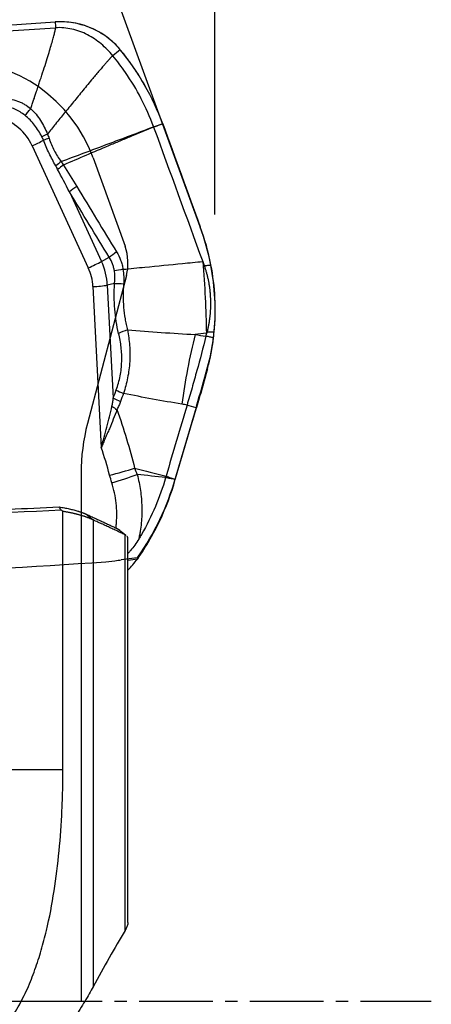
# Model space of a CAD drawing. Units: millimetres. Extents: x 85 to 293, y 212 to 298.
# Drawn here: x 275 to 279, y 244 to 254 of the extents above; entities that cross this region are included whole.
import ezdxf

# ---------------------------------------------------------------- set-up
doc = ezdxf.new("R2010")
doc.units = ezdxf.units.MM
doc.linetypes.add('CENTER2', pattern=[1.125, 0.75, -0.125, 0.125, -0.125])
for name, color, linetype in [('1', 4, 'Continuous'), ('2', 7, 'Continuous'), ('4', 2, 'CENTER2'), ('81', 3, 'Continuous'), ('CUT', 1, 'Continuous'), ('NOCUT', 7, 'Continuous')]:
    doc.layers.add(name, color=color, linetype=linetype)

msp = doc.modelspace()

# ---------------------------------------------------------------- linework, layer by layer
at = {"layer": '1'}
for p, q in [((273.957, 253.584), (275.521, 253.687)), ((273.96, 253.525), (275.525, 253.628)), ((275.287, 252.429), (275.858, 251.187)), ((275.666, 251.96), (275.992, 251.252)), ((275.992, 251.252), (276.07, 251.294)), ((276.125, 251.026), (276.051, 251.012)), ((275.905, 250.998), (275.99, 249.36)), ((276.051, 251.012), (276.112, 249.862)), ((275.6, 246.081), (275.6, 248.71)), ((275.907, 248.623), (275.907, 243.876)), ((276.231, 244.449), (276.231, 248.473)), ((276.261, 244.53), (276.261, 248.433)), ((275.6, 246.081), (272.215, 246.081))]:
    msp.add_line(p, q, dxfattribs=at)
for centre, major_axis, ratio, start_param, end_param in [((274.826, 252.228), (0.365, -0.365), 0.970288, 1.206651, 2.079316), ((275.317, 252.46), (-0.164, -0.075), 0.086172, 1.341868, 2.072705), ((275.519, 252.517), (0.236, 0.081), 0.030478, 1.816724, 2.078608), ((275.65, 252.261), (-0.206, -0.141), 0.182395, 4.923777, 5.223814), ((275.673, 252.226), (0.209, 0.137), 0.173333, 1.787165, 2.104056), ((275.809, 252.008), (0.214, 0.129), 0.166756, 1.793024, 2.200504), ((276.214, 251.341), (0.213, 0.131), 0.172178, 1.790943, 2.199204), ((275.889, 251.218), (-0.164, -0.075), 0.086172, 1.341868, 2.214533), ((275.408, 250.997), (0.462, -0.462), 0.970288, 0.822679, 1.206651), ((275.397, 250.986), (0.365, -0.365), 0.970288, 0.822679, 1.206651), ((276.279, 251.165), (0.247, 0.039), 0.075502, 1.840205, 2.243928), ((276.286, 251.002), (0.249, -0.018), 0.06274, 1.857871, 2.276673), ((275.936, 251.028), (-0.18, -0.009), 0.164592, 1.390015, 2.26268), ((276.327, 250.497), (-0.243, -0.059), 0.304613, 4.936328, 5.360143), ((274.681, 250.83), (-1.817, 1.717), 0.971172, 3.768888, 3.792017), ((277.576, 249.905), (-0.371, -2.169), 0.337768, 4.488219, 4.818487), ((276.302, 249.921), (0.235, -0.086), 0.174723, 4.022646, 4.39658), ((276.273, 249.838), (0.236, -0.082), 0.159035, 4.019392, 4.391312), ((276.235, 249.752), (-0.217, 0.123), 0.205366, 1.012125, 1.280269), ((276.16, 249.164), (-0.483, -0.131), 0.123176, 1.359373, 1.894318), ((276.183, 249.087), (0.476, 0.152), 0.113739, 4.495749, 5.045483), ((275.984, 248.967), (-0.555, -1.169), 0.551145, 1.043593, 1.164773)]:
    msp.add_ellipse(centre, major_axis=major_axis, ratio=ratio, start_param=start_param, end_param=end_param, dxfattribs=at)
for points, degree, knots in [([(275.273, 252.805), (275.329, 252.972), (275.365, 253.083), (275.523, 253.566), (275.525, 253.628)], 2, [0, 0, 0, 0.370926, 0.370926, 1, 1, 1]), ([(276.107, 253.344), (276.106, 253.343), (276.103, 253.34), (276.098, 253.336), (276.093, 253.331), (276.088, 253.325), (276.081, 253.319), (276.075, 253.311), (276.068, 253.304), (276.06, 253.295), (276.052, 253.286), (276.043, 253.276), (276.034, 253.266), (276.024, 253.255), (276.014, 253.243), (275.996, 253.222), (275.97, 253.192), (275.937, 253.153), (275.881, 253.086), (275.804, 252.993), (275.708, 252.875), (275.615, 252.761), (275.527, 252.652), (275.47, 252.581), (275.442, 252.547)], 3, [0, 0, 0, 0, 0.005334, 0.011473, 0.018421, 0.026181, 0.034755, 0.044145, 0.054351, 0.065375, 0.077216, 0.089875, 0.103352, 0.117646, 0.132757, 0.148685, 0.196787, 0.246356, 0.29739, 0.449544, 0.594801, 0.738222, 0.87329, 1, 1, 1, 1]), ([(276.52, 252.623), (276.485, 252.72), (276.401, 252.911), (276.257, 253.15), (276.152, 253.289), (276.107, 253.344)], 3, [0, 0, 0, 0, 0.370597, 0.744633, 1, 1, 1, 1]), ([(276.614, 252.651), (276.564, 252.788), (276.503, 252.92), (276.395, 253.108), (276.356, 253.17), (276.294, 253.26), (276.273, 253.289), (276.229, 253.348), (276.206, 253.377), (276.183, 253.405)], 3, [0, 0, 0, 0, 0.5, 0.5, 0.75, 0.75, 0.875, 0.875, 1, 1, 1, 1]), ([(274.985, 252.904), (274.998, 252.905), (275.011, 252.906), (275.037, 252.905), (275.05, 252.904), (275.089, 252.898), (275.114, 252.891), (275.151, 252.878), (275.163, 252.873), (275.187, 252.862), (275.198, 252.856), (275.232, 252.837), (275.253, 252.822), (275.273, 252.805)], 3, [0, 0, 0, 0, 0.125, 0.125, 0.25, 0.25, 0.5, 0.5, 0.625, 0.625, 0.75, 0.75, 1, 1, 1, 1]), ([(275.214, 252.738), (275.198, 252.751), (275.181, 252.762), (275.156, 252.778), (275.147, 252.783), (275.129, 252.792), (275.12, 252.797), (275.092, 252.808), (275.073, 252.815), (275.044, 252.823), (275.034, 252.825), (275.014, 252.828), (275.004, 252.83), (274.994, 252.83)], 3, [0, 0, 0, 0, 0.25, 0.25, 0.375, 0.375, 0.5, 0.5, 0.75, 0.75, 0.875, 0.875, 1, 1, 1, 1]), ([(275.386, 252.519), (275.375, 252.54), (275.364, 252.561), (275.339, 252.6), (275.326, 252.62), (275.297, 252.657), (275.282, 252.674), (275.249, 252.708), (275.232, 252.723), (275.214, 252.738)], 3, [0, 0, 0, 0, 0.25, 0.25, 0.5, 0.5, 0.75, 0.75, 1, 1, 1, 1]), ([(275.273, 252.805), (275.292, 252.787), (275.31, 252.768), (275.343, 252.728), (275.358, 252.707), (275.386, 252.664), (275.399, 252.641), (275.422, 252.595), (275.433, 252.571), (275.442, 252.547)], 3, [0, 0, 0, 0, 0.25, 0.25, 0.5, 0.5, 0.75, 0.75, 1, 1, 1, 1]), ([(276.52, 252.623), (276.523, 252.624), (276.526, 252.625), (276.558, 252.634), (276.586, 252.643), (276.614, 252.651)], 3, [0, 0, 0, 0, 0.102045, 0.102045, 1, 1, 1, 1]), ([(276.614, 252.651), (276.587, 252.641), (276.56, 252.632), (276.53, 252.62), (276.526, 252.619), (276.522, 252.618)], 3, [0, 0, 0, 0, 0.876965, 0.876965, 1, 1, 1, 1]), ([(275.581, 252.268), (275.738, 252.327), (275.895, 252.385), (276.129, 252.474), (276.208, 252.503), (276.364, 252.562), (276.442, 252.592), (276.521, 252.622)], 3, [0, 0, 0, 0, 0.5, 0.5, 0.75, 0.75, 1, 1, 1, 1]), ([(276.522, 252.618), (276.445, 252.587), (276.33, 252.539), (276.196, 252.483), (276.139, 252.459), (276.101, 252.444), (276.082, 252.436), (275.91, 252.363), (275.757, 252.298), (275.605, 252.232)], 3, [0, 0, 0, 0, 0.25, 0.375, 0.4375, 0.4375, 0.5, 0.5, 1, 1, 1, 1]), ([(275.526, 252.225), (275.503, 252.266), (275.481, 252.309), (275.439, 252.395), (275.42, 252.439), (275.402, 252.484)], 3, [0, 0, 0, 0, 0.5, 0.5, 1, 1, 1, 1]), ([(275.459, 252.504), (275.466, 252.483), (275.474, 252.461), (275.491, 252.42), (275.5, 252.4), (275.521, 252.361), (275.532, 252.342), (275.556, 252.304), (275.568, 252.286), (275.581, 252.268)], 3, [0, 0, 0, 0, 0.25, 0.25, 0.5, 0.5, 0.75, 0.75, 1, 1, 1, 1]), ([(276.145, 251.349), (276.162, 251.322), (276.176, 251.294), (276.192, 251.249), (276.197, 251.234), (276.205, 251.204), (276.208, 251.188), (276.21, 251.172)], 3, [0, 0, 0, 0, 0.5, 0.5, 0.75, 0.75, 1, 1, 1, 1]), ([(276.123, 251.155), (276.121, 251.167), (276.118, 251.18), (276.112, 251.204), (276.109, 251.216), (276.095, 251.251), (276.084, 251.273), (276.07, 251.294)], 3, [0, 0, 0, 0, 0.25, 0.25, 0.5, 0.5, 1, 1, 1, 1]), ([(276.21, 251.172), (276.285, 251.18), (276.359, 251.187), (276.561, 251.206), (276.688, 251.219), (276.884, 251.238), (276.952, 251.245), (277.021, 251.251)], 3, [0, 0, 0, 0, 0.275575, 0.275575, 0.746483, 0.746483, 1, 1, 1, 1]), ([(277.021, 251.251), (277.031, 251.128), (277.04, 251.005), (277.052, 250.761), (277.056, 250.64), (277.058, 250.521)], 3, [0, 0, 0, 0, 0.5, 0.5, 1, 1, 1, 1]), ([(277.035, 251.211), (277.035, 251.211), (277.035, 251.211), (277.048, 251.211), (277.061, 251.212), (277.083, 251.213), (277.094, 251.213), (277.104, 251.214)], 3, [0, 0, 0, 0, 0.000864, 0.000864, 0.554584, 0.554584, 1, 1, 1, 1]), ([(277.035, 251.211), (277.037, 251.206), (277.041, 251.195), (277.046, 251.178), (277.051, 251.162), (277.056, 251.146), (277.061, 251.129), (277.065, 251.113), (277.069, 251.096), (277.073, 251.079), (277.076, 251.062), (277.08, 251.045), (277.083, 251.029), (277.086, 251.011), (277.088, 250.994), (277.091, 250.977), (277.093, 250.96), (277.094, 250.943), (277.096, 250.925), (277.097, 250.908), (277.098, 250.89), (277.099, 250.867), (277.1, 250.839), (277.1, 250.805), (277.099, 250.771), (277.097, 250.737), (277.094, 250.703), (277.09, 250.669), (277.085, 250.634), (277.079, 250.6), (277.072, 250.566), (277.067, 250.543), (277.064, 250.532)], 3, [0, 0, 0, 0, 0.024658, 0.049324, 0.074002, 0.098698, 0.123415, 0.148159, 0.172933, 0.197742, 0.222592, 0.247486, 0.272428, 0.297424, 0.322476, 0.347591, 0.372772, 0.398023, 0.423348, 0.448752, 0.474239, 0.499812, 0.548955, 0.59822, 0.647634, 0.697225, 0.747019, 0.797045, 0.84733, 0.8979, 0.948781, 1, 1, 1, 1]), ([(276.216, 251.022), (276.21, 250.942), (276.21, 250.863), (276.22, 250.746), (276.225, 250.707), (276.235, 250.65), (276.238, 250.631), (276.246, 250.593), (276.251, 250.574), (276.256, 250.556)], 3, [0, 0, 0, 0, 0.5, 0.5, 0.75, 0.75, 0.875, 0.875, 1, 1, 1, 1]), ([(276.256, 250.556), (276.266, 250.503), (276.273, 250.45), (276.279, 250.37), (276.28, 250.329), (276.28, 250.288), (276.279, 250.261), (276.279, 250.247), (276.275, 250.178), (276.268, 250.123), (276.252, 250.042), (276.246, 250.015), (276.232, 249.962), (276.224, 249.935), (276.215, 249.909)], 3, [0, 0, 0, 0, 0.25, 0.25, 0.375, 0.4375, 0.4375, 0.5, 0.5, 0.75, 0.75, 0.875, 0.875, 1, 1, 1, 1]), ([(277.137, 250.532), (277.121, 250.532), (277.106, 250.532), (277.082, 250.532), (277.073, 250.532), (277.064, 250.532), (277.064, 250.532), (277.064, 250.532)], 3, [0, 0, 0, 0, 0.640478, 0.640478, 0.999349, 0.999349, 1, 1, 1, 1]), ([(276.141, 249.945), (276.15, 249.968), (276.157, 249.991), (276.171, 250.039), (276.188, 250.111), (276.196, 250.184), (276.198, 250.246), (276.198, 250.258), (276.198, 250.283), (276.197, 250.32), (276.194, 250.356), (276.186, 250.427), (276.178, 250.474), (276.166, 250.52)], 3, [0, 0, 0, 0, 0.125, 0.125, 0.25, 0.5, 0.5, 0.5625, 0.5625, 0.625, 0.75, 0.75, 1, 1, 1, 1]), ([(277.054, 250.491), (277.024, 250.375), (276.993, 250.258), (276.945, 250.083), (276.929, 250.025), (276.904, 249.937), (276.895, 249.907), (276.878, 249.849), (276.869, 249.82), (276.861, 249.791)], 3, [0, 0, 0, 0, 0.5, 0.5, 0.75, 0.75, 0.875, 0.875, 1, 1, 1, 1]), ([(277.055, 250.496), (277.067, 250.493), (277.079, 250.49), (277.104, 250.483), (277.118, 250.479), (277.131, 250.475)], 3, [0, 0, 0, 0, 0.473061, 0.473061, 1, 1, 1, 1]), ([(277.07, 250.161), (277.052, 250.095), (277.033, 250.029), (277.005, 249.929), (276.995, 249.896), (276.976, 249.83), (276.966, 249.797), (276.956, 249.764)], 3, [0, 0, 0, 0, 0.5, 0.5, 0.75, 0.75, 1, 1, 1, 1]), ([(276.098, 249.78), (276.101, 249.793), (276.104, 249.807), (276.108, 249.834), (276.11, 249.848), (276.112, 249.862)], 3, [0, 0, 0, 0, 0.5, 0.5, 1, 1, 1, 1]), ([(276.186, 249.828), (276.181, 249.814), (276.175, 249.8), (276.163, 249.772), (276.156, 249.758), (276.149, 249.745)], 3, [0, 0, 0, 0, 0.5, 0.5, 1, 1, 1, 1]), ([(275.99, 249.36), (275.995, 249.377), (275.999, 249.394), (276.008, 249.429), (276.013, 249.446), (276.027, 249.498), (276.036, 249.533), (276.064, 249.638), (276.082, 249.708), (276.098, 249.78)], 3, [0, 0, 0, 0, 0.125, 0.125, 0.25, 0.25, 0.5, 0.5, 1, 1, 1, 1]), ([(276.149, 249.745), (276.126, 249.679), (276.099, 249.615), (276.065, 249.535), (276.058, 249.519), (276.044, 249.487), (276.037, 249.471), (276.024, 249.439), (276.013, 249.415), (276.003, 249.391), (275.997, 249.375), (275.994, 249.368), (275.99, 249.36)], 3, [0, 0, 0, 0, 0.5, 0.5, 0.625, 0.625, 0.75, 0.75, 0.875, 0.9375, 0.9375, 1, 1, 1, 1]), ([(276.149, 249.745), (276.183, 249.647), (276.216, 249.548), (276.276, 249.35), (276.304, 249.25), (276.329, 249.149)], 3, [0, 0, 0, 0, 0.5, 0.5, 1, 1, 1, 1]), ([(276.861, 249.791), (276.861, 249.791), (276.861, 249.791), (276.843, 249.794), (276.826, 249.797), (276.808, 249.8)], 3, [0, 0, 0, 0, 0.001059, 0.001059, 1, 1, 1, 1]), ([(276.956, 249.764), (276.956, 249.764), (276.956, 249.764), (276.924, 249.773), (276.892, 249.782), (276.861, 249.79)], 3, [0, 0, 0, 0, 0.01, 0.01, 1, 1, 1, 1]), ([(276.355, 249.085), (276.369, 249.031), (276.391, 248.922), (276.4, 248.812), (276.403, 248.703), (276.401, 248.647), (276.393, 248.565), (276.39, 248.537), (276.383, 248.496), (276.38, 248.476), (276.375, 248.452), (276.373, 248.442), (276.372, 248.435), (276.371, 248.432), (276.371, 248.428)], 3, [0, 0, 0, 0, 0.25, 0.5, 0.5, 0.75, 0.75, 0.875, 0.875, 0.9375, 0.96875, 0.984375, 0.984375, 1, 1, 1, 1]), ([(276.36, 248.229), (276.403, 248.29), (276.443, 248.353), (276.499, 248.45), (276.517, 248.483), (276.552, 248.549), (276.568, 248.582), (276.648, 248.751), (276.7, 248.89), (276.742, 249.034)], 3, [0, 0, 0, 0, 0.25, 0.25, 0.375, 0.375, 0.5, 0.5, 1, 1, 1, 1]), ([(276.644, 249.053), (276.615, 248.953), (276.544, 248.755), (276.444, 248.552), (276.38, 248.444), (276.371, 248.428)], 3, [0, 0, 0, 0, 0.45283, 0.917762, 1, 1, 1, 1]), ([(276.742, 249.034), (276.733, 249.036), (276.724, 249.038), (276.707, 249.041), (276.7, 249.042), (276.676, 249.047), (276.66, 249.05), (276.644, 249.053), (276.644, 249.053), (276.644, 249.053)], 3, [0, 0, 0, 0, 0.275568, 0.275568, 0.504077, 0.504077, 0.999401, 0.999401, 1, 1, 1, 1]), ([(276.649, 249.069), (276.649, 249.069), (276.649, 249.069), (276.664, 249.063), (276.68, 249.057), (276.703, 249.049), (276.71, 249.046), (276.726, 249.04), (276.734, 249.037), (276.742, 249.034)], 3, [0, 0, 0, 0, 0.000599, 0.000599, 0.504322, 0.504322, 0.740201, 0.740201, 1, 1, 1, 1]), ([(276.138, 248.536), (276.14, 248.552), (276.142, 248.568), (276.145, 248.601), (276.146, 248.619), (276.147, 248.654), (276.148, 248.707), (276.145, 248.759), (276.133, 248.864), (276.119, 248.933), (276.097, 249.001)], 3, [0, 0, 0, 0, 0.101577, 0.101577, 0.21388, 0.21388, 0.326183, 0.550789, 0.550789, 1, 1, 1, 1]), ([(275.907, 248.623), (275.904, 248.624), (275.9, 248.626), (275.893, 248.63), (275.885, 248.633), (275.878, 248.636), (275.87, 248.64), (275.862, 248.643), (275.854, 248.646), (275.845, 248.649), (275.837, 248.652), (275.828, 248.655), (275.819, 248.659), (275.81, 248.661), (275.8, 248.664), (275.791, 248.667), (275.781, 248.67), (275.771, 248.673), (275.761, 248.676), (275.75, 248.679), (275.74, 248.681), (275.729, 248.684), (275.718, 248.687), (275.707, 248.689), (275.696, 248.692), (275.684, 248.694), (275.673, 248.696), (275.661, 248.699), (275.649, 248.701), (275.637, 248.703), (275.625, 248.706), (275.612, 248.708), (275.604, 248.709), (275.6, 248.71)], 3, [0, 0, 0, 0, 0.033743, 0.067387, 0.100933, 0.134382, 0.167731, 0.200982, 0.234135, 0.267188, 0.300143, 0.332999, 0.365755, 0.398412, 0.43097, 0.463429, 0.495788, 0.528048, 0.560208, 0.592269, 0.62423, 0.656091, 0.687853, 0.719515, 0.751078, 0.782541, 0.813905, 0.845169, 0.876334, 0.907399, 0.938365, 0.969232, 1, 1, 1, 1]), ([(276.231, 248.473), (276.217, 248.48), (276.187, 248.494), (276.143, 248.514), (276.097, 248.536), (276.051, 248.557), (276.004, 248.579), (275.955, 248.601), (275.923, 248.615), (275.907, 248.623)], 3, [0, 0, 0, 0, 0.136492, 0.275102, 0.415831, 0.558683, 0.703661, 0.850766, 1, 1, 1, 1]), ([(276.241, 248.466), (276.24, 248.467), (276.237, 248.469), (276.234, 248.471), (276.231, 248.473)], 3, [0, 0, 0, 0, 0.313365, 1, 1, 1, 1]), ([(276.261, 248.429), (276.261, 248.431), (276.261, 248.436), (276.259, 248.444), (276.255, 248.451), (276.252, 248.455), (276.25, 248.457)], 3, [0, 0, 0, 0, 0.255668, 0.519503, 0.767626, 1, 1, 1, 1]), ([(276.371, 248.428), (276.346, 248.387), (276.318, 248.348), (276.279, 248.302), (276.271, 248.293), (276.263, 248.284)], 3, [0, 0, 0, 0, 0.796159, 0.796159, 1, 1, 1, 1]), ([(274.496, 243.179), (274.532, 243.179), (274.568, 243.183), (274.621, 243.194), (274.638, 243.199), (274.664, 243.208), (274.672, 243.211), (274.689, 243.217), (274.697, 243.221), (274.738, 243.239), (274.77, 243.256), (274.815, 243.286), (274.829, 243.296), (274.858, 243.318), (274.871, 243.329), (274.911, 243.364), (274.937, 243.388), (274.984, 243.44), (275.007, 243.467), (275.039, 243.509), (275.05, 243.523), (275.07, 243.552), (275.08, 243.566), (275.109, 243.61), (275.127, 243.64), (275.179, 243.731), (275.21, 243.793), (275.252, 243.888), (275.266, 243.92), (275.292, 243.985), (275.304, 244.017), (275.339, 244.116), (275.36, 244.181), (275.399, 244.314), (275.416, 244.38), (275.464, 244.581), (275.489, 244.715), (275.532, 244.985), (275.548, 245.121), (275.575, 245.394), (275.584, 245.531), (275.593, 245.737), (275.596, 245.806), (275.599, 245.944), (275.6, 246.012), (275.6, 246.081)], 3, [0, 0, 0, 0, 0.03125, 0.03125, 0.046875, 0.046875, 0.054687, 0.054687, 0.0625, 0.0625, 0.09375, 0.09375, 0.109375, 0.109375, 0.125, 0.125, 0.15625, 0.15625, 0.1875, 0.1875, 0.203125, 0.203125, 0.21875, 0.21875, 0.25, 0.25, 0.3125, 0.3125, 0.34375, 0.34375, 0.375, 0.375, 0.4375, 0.4375, 0.5, 0.5, 0.625, 0.625, 0.75, 0.75, 0.875, 0.875, 0.9375, 0.9375, 1, 1, 1, 1]), ([(276.261, 244.531), (276.261, 244.527), (276.261, 244.523), (276.259, 244.509), (276.256, 244.498), (276.248, 244.48), (276.246, 244.474), (276.239, 244.462), (276.235, 244.455), (276.231, 244.449)], 3, [0, 0, 0, 0, 0.181518, 0.181518, 0.590759, 0.590759, 0.79538, 0.79538, 1, 1, 1, 1]), ([(276.231, 244.449), (276.177, 244.358), (276.123, 244.266), (276.015, 244.075), (275.961, 243.977), (275.907, 243.876)], 3, [0, 0, 0, 0, 0.5, 0.5, 1, 1, 1, 1]), ([(275.907, 243.876), (275.882, 243.83), (275.853, 243.78), (275.79, 243.675), (275.756, 243.619), (275.701, 243.529), (275.682, 243.498), (275.645, 243.435), (275.626, 243.402), (275.57, 243.303), (275.532, 243.234), (275.496, 243.162)], 3, [0, 0, 0, 0, 0.25, 0.25, 0.5, 0.5, 0.625, 0.625, 0.75, 0.75, 1, 1, 1, 1])]:
    msp.add_open_spline(points, degree=degree, knots=knots, dxfattribs=at)
for points, degree in [([(276.183, 253.405), (276.163, 253.429), (276.121, 253.474), (276.049, 253.534), (275.971, 253.585), (275.887, 253.627), (275.799, 253.659), (275.708, 253.68), (275.615, 253.69), (275.552, 253.689), (275.521, 253.687)], 3), ([(275.521, 253.687), (275.522, 253.668), (275.524, 253.648), (275.525, 253.628)], 3), ([(276.107, 253.344), (276.072, 253.387), (275.992, 253.468), (275.852, 253.563), (275.693, 253.622), (275.581, 253.632), (275.525, 253.628)], 3), ([(276.183, 253.405), (276.158, 253.384), (276.133, 253.364), (276.107, 253.344)], 3), ([(275.214, 252.738), (275.232, 252.758), (275.252, 252.781), (275.273, 252.805)], 3), ([(276.614, 252.651), (276.741, 252.301), (276.868, 251.952), (276.996, 251.602)], 3), ([(275.442, 252.547), (275.422, 252.537), (275.403, 252.528), (275.386, 252.519)], 3), ([(275.442, 252.547), (275.448, 252.533), (275.454, 252.519), (275.459, 252.504)], 3), ([(276.522, 252.618), (276.688, 252.162), (276.854, 251.706), (277.021, 251.251)], 3), ([(275.402, 252.484), (275.397, 252.496), (275.392, 252.508), (275.386, 252.519)], 3), ([(275.546, 252.188), (275.54, 252.2), (275.533, 252.212), (275.526, 252.225)], 3), ([(275.581, 252.268), (275.589, 252.256), (275.597, 252.244), (275.605, 252.232)], 3), ([(275.605, 252.232), (275.652, 252.16), (275.697, 252.087), (275.741, 252.014)], 3), ([(275.666, 251.96), (275.627, 252.036), (275.587, 252.112), (275.546, 252.188)], 3), ([(276.07, 251.294), (275.935, 251.516), (275.8, 251.738), (275.666, 251.96)], 3), ([(275.741, 252.014), (275.875, 251.792), (276.01, 251.57), (276.145, 251.349)], 3), ([(277.104, 251.214), (277.078, 251.346), (277.042, 251.475), (276.996, 251.602)], 3), ([(277.021, 251.251), (277.025, 251.238), (277.03, 251.224), (277.035, 251.211)], 3), ([(276.125, 251.026), (276.129, 251.069), (276.129, 251.112), (276.123, 251.155)], 3), ([(276.21, 251.172), (276.219, 251.123), (276.221, 251.073), (276.216, 251.022)], 3), ([(277.137, 250.532), (277.148, 250.646), (277.152, 250.874), (277.125, 251.101), (277.104, 251.214)], 3), ([(276.166, 250.52), (276.147, 250.601), (276.12, 250.767), (276.119, 250.938), (276.125, 251.026)], 3), ([(276.256, 250.556), (276.485, 250.537), (276.715, 250.522), (276.944, 250.509)], 3), ([(277.064, 250.532), (277.061, 250.521)], 1), ([(277.058, 250.521), (277.02, 250.517), (276.982, 250.513), (276.944, 250.509)], 3), ([(276.944, 250.509), (276.981, 250.503), (277.017, 250.497), (277.054, 250.491)], 3), ([(277.054, 250.491), (277.054, 250.492), (277.055, 250.494), (277.055, 250.496)], 3), ([(277.055, 250.496), (277.061, 250.521)], 1), ([(277.061, 250.521), (277.06, 250.521), (277.059, 250.521), (277.058, 250.521)], 3), ([(277.07, 250.161), (277.098, 250.265), (277.119, 250.37), (277.131, 250.475)], 3), ([(276.112, 249.862), (276.121, 249.889), (276.131, 249.917), (276.141, 249.945)], 3), ([(276.215, 249.909), (276.205, 249.882), (276.195, 249.855), (276.186, 249.828)], 3), ([(276.808, 249.8), (276.61, 249.834), (276.412, 249.87), (276.215, 249.909)], 3), ([(276.861, 249.79), (276.789, 249.552), (276.718, 249.311), (276.649, 249.069)], 3), ([(276.742, 249.034), (276.812, 249.279), (276.884, 249.522), (276.956, 249.764)], 3), ([(276.861, 249.79), (276.861, 249.791), (276.861, 249.791), (276.861, 249.791)], 3), ([(276.074, 249.079), (276.049, 249.173), (276.021, 249.267), (275.99, 249.36)], 3), ([(276.329, 249.149), (276.337, 249.128), (276.346, 249.106), (276.355, 249.085)], 3), ([(276.329, 249.149), (276.435, 249.121), (276.541, 249.094), (276.648, 249.068)], 3), ([(276.097, 249.001), (276.089, 249.027), (276.081, 249.053), (276.074, 249.079)], 3), ([(276.644, 249.055), (276.548, 249.065), (276.451, 249.075), (276.355, 249.085)], 3), ([(276.648, 249.068), (276.647, 249.063), (276.646, 249.059), (276.644, 249.055)], 3), ([(276.644, 249.053), (276.644, 249.053), (276.644, 249.054), (276.644, 249.055)], 3), ([(276.648, 249.068), (276.648, 249.068), (276.648, 249.069), (276.649, 249.069)], 3), ([(276.742, 249.034), (276.742, 249.034), (276.742, 249.034), (276.742, 249.034)], 3), ([(276.742, 249.034), (276.742, 249.034), (276.742, 249.034), (276.742, 249.034)], 3), ([(276.742, 249.034), (276.742, 249.034), (276.742, 249.034), (276.742, 249.034)], 3), ([(276.742, 249.034), (276.742, 249.034), (276.742, 249.034), (276.742, 249.034)], 3), ([(271.478, 248.563), (275.56, 248.756)], 1), ([(275.581, 248.722), (274.242, 248.658), (272.903, 248.594), (271.563, 248.53)], 3), ([(275.581, 248.722), (275.574, 248.733), (275.567, 248.744), (275.56, 248.756)], 3), ([(275.56, 248.756), (275.736, 248.727), (275.827, 248.686)], 2), ([(275.6, 248.71), (275.594, 248.714), (275.587, 248.718), (275.581, 248.722)], 3), ([(275.827, 248.686), (276.001, 248.607), (276.152, 248.535)], 2), ([(275.907, 248.623), (275.827, 248.686)], 1), ([(276.152, 248.535), (276.161, 248.531), (276.167, 248.526)], 2), ([(276.152, 248.535), (276.231, 248.473)], 1), ([(276.241, 248.466), (276.168, 248.525)], 1), ([(276.356, 248.224), (276.325, 248.219), (276.293, 248.215), (276.261, 248.211)], 3), ([(276.356, 248.224), (276.358, 248.226), (276.359, 248.227), (276.36, 248.229)], 3)]:
    msp.add_open_spline(points, degree=degree, dxfattribs=at)
at = {"layer": '2'}
msp.add_line((276.996, 251.605), (270.845, 268.443), dxfattribs=at)
at = {"layer": '4'}
msp.add_line((229.124, 243.731), (279.344, 243.731), dxfattribs=at)
at = {"layer": '81'}
msp.add_line((277.144, 251.731), (277.144, 255.731), dxfattribs=at)
at = {"layer": 'CUT'}
for p, q in [((276.183, 253.405), (276.183, 253.405)), ((276.614, 252.652), (276.614, 252.652)), ((276.996, 251.605), (276.996, 251.605)), ((277.104, 251.219), (277.104, 251.219)), ((277.137, 250.543), (277.137, 250.543)), ((277.131, 250.487), (277.131, 250.487)), ((277.07, 250.176), (277.07, 250.176)), ((276.742, 249.045), (276.742, 249.045)), ((276.356, 248.237), (276.193, 248.217)), ((276.36, 248.243), (276.36, 248.243)), ((276.035, 248.197), (276.035, 248.197)), ((276.161, 248.213), (276.161, 248.213)), ((276.193, 248.217), (276.193, 248.217))]:
    msp.add_line(p, q, dxfattribs=at)
for centre, radius, start, end in [((175.842, 1774.887), 1524.462, 273.690098, 273.749038), ((275.571, 252.887), 0.802, 42.7334, 93.5363), ((275.603, 252.928), 0.75, 39.4514, 42.1088), ((274.199, 251.77), 2.57, 20.0564, 39.492), ((731.934, 418.469), 484.574, 200.01054, 200.14228), ((274.652, 250.744), 2.497, 10.9516, 20.165), ((274.773, 250.765), 2.375, 354.6365, 11.0185), ((274.783, 250.764), 2.364, 353.2649, 354.6225), ((275.046, 250.735), 2.1, 344.5542, 353.2105), ((258.299, 255.327), 19.465, 343.4389, 344.6561), ((366.08, 223.268), 92.982, 163.43462, 163.67018), ((343.921, 229.793), 69.883, 163.69555, 164.00897), ((274.214, 249.756), 2.626, 324.821, 344.2819), ((275.71, 248.704), 0.797, 324.201, 324.6947), ((268.86, 354.689), 106.733, 271.42404, 273.85486), ((275.951, 249.425), 1.23, 273.9028, 279.7979), ((275.617, 252.727), 4.547, 276.8701, 277.2804)]:
    msp.add_arc(centre, radius, start, end, dxfattribs=at)
at = {"layer": 'NOCUT'}
for p, q in [((275.907, 252.305), (276.231, 251.406)), ((276.245, 251.11), (275.85, 249.605)), ((275.784, 249.097), (275.784, 243.731)), ((261.876, 243.731), (275.784, 243.731))]:
    msp.add_line(p, q, dxfattribs=at)
for centre, radius, start, end in [((274.496, 251.795), 1.5, 19.8709, 90), ((275.761, 251.236), 0.5, 345.2893, 19.8709), ((277.784, 249.097), 2, 165.2893, 180)]:
    msp.add_arc(centre, radius, start, end, dxfattribs=at)

doc.saveas('drawing.dxf')
